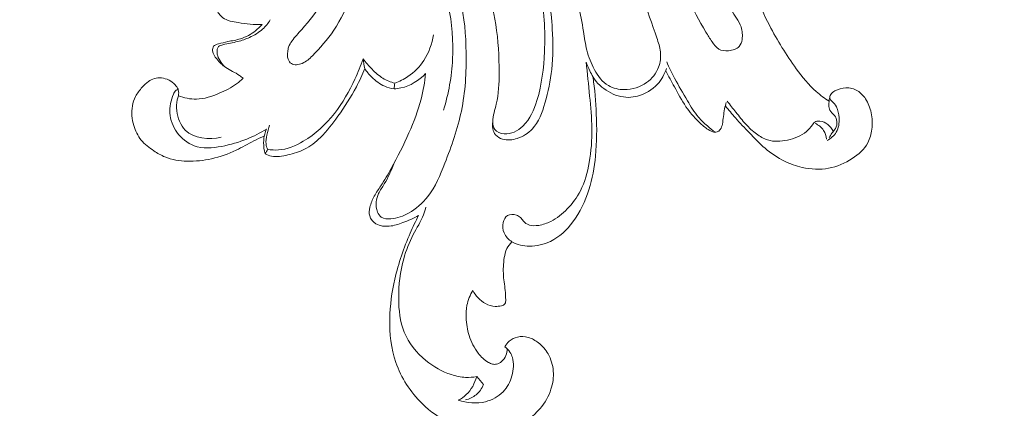
# Model space of a CAD drawing. Units: centimetres. Extents: x 88 to 255, y -129 to 107.
# Drawn here: x 166 to 177, y -29 to -25 of the extents above; entities that cross this region are included whole.
import ezdxf

# ---------------------------------------------------------------- set-up
doc = ezdxf.new("R2010")
doc.units = ezdxf.units.CM
doc.header["$MEASUREMENT"] = 0
doc.layers.add('layer 1', color=7, linetype='Continuous')

msp = doc.modelspace()

# ---------------------------------------------------------------- linework, layer by layer
at = {"layer": 'layer 1', "color": 250, "lineweight": 20}
for points, knots in [([(88.03771, -128.84197), (88.03771, -128.84197), (88.03771, 107.34372), (88.03771, 107.34372), (88.03771, 107.34372), (88.03771, 107.34372), (255.03772, 107.34372), (255.03772, 107.34372), (255.03772, 107.34372), (255.03772, 107.34372), (255.03772, -128.84197), (255.03772, -128.84197), (255.03772, -128.84197), (255.03772, -128.84197), (88.03771, -128.84197), (88.03771, -128.84197)], [0, 0, 0, 0, 0.2, 0.2, 0.2, 0.2, 0.4, 0.4, 0.4, 0.4, 0.6, 0.6, 0.6, 0.6, 1, 1, 1, 1]), ([(170.90344, -23.36751), (170.86124, -23.39531), (170.82254, -23.42891), (170.79004, -23.4674), (170.79004, -23.4674), (170.75364, -23.5107), (170.72504, -23.5601), (170.70384, -23.6129), (170.70384, -23.6129), (170.68044, -23.671), (170.66594, -23.7332), (170.67094, -23.7956), (170.67094, -23.7956), (170.67544, -23.8508), (170.69524, -23.9062), (170.72934, -23.9494), (170.72934, -23.9494), (170.75704, -23.9846), (170.79434, -24.0116), (170.83254, -24.0359), (170.83254, -24.0359), (170.87854, -24.0652), (170.92604, -24.0905), (170.97103, -24.1201), (170.97103, -24.1201), (171.05453, -24.1748), (171.12963, -24.244), (171.19223, -24.322), (171.19223, -24.322), (171.27613, -24.4266), (171.33743, -24.5471), (171.38663, -24.6717), (171.38663, -24.6717), (171.44453, -24.8187), (171.48533, -24.9714), (171.51053, -25.126), (171.51053, -25.126), (171.53843, -25.2978), (171.54703, -25.4719), (171.54693, -25.6476), (171.54693, -25.6476), (171.54693, -25.762), (171.54333, -25.877), (171.51663, -25.9866), (171.51663, -25.9866), (171.50143, -26.0489), (171.47883, -26.10939), (171.47893, -26.17639), (171.47893, -26.17639), (171.47903, -26.20689), (171.48373, -26.23879), (171.50083, -26.26179), (171.50083, -26.26179), (171.52193, -26.29029), (171.56183, -26.30529), (171.60043, -26.30869), (171.60043, -26.30869), (171.67793, -26.31539), (171.75003, -26.27549), (171.80453, -26.22329), (171.80453, -26.22329), (171.88303, -26.14819), (171.92523, -26.0477), (171.95643, -25.9457), (171.95643, -25.9457), (172.00893, -25.7735), (172.03013, -25.5968), (172.03783, -25.4193), (172.03783, -25.4193), (172.04773, -25.1919), (172.03563, -24.9631), (171.98923, -24.739), (171.98923, -24.739), (171.95583, -24.5776), (171.90463, -24.4187), (171.82273, -24.2763), (171.82273, -24.2763), (171.76053, -24.1681), (171.68063, -24.0694), (171.59923, -23.9758), (171.59923, -23.9758), (171.53923, -23.907), (171.47843, -23.8409), (171.40723, -23.7775), (171.40723, -23.7775), (171.35353, -23.7297), (171.29383, -23.6834), (171.22503, -23.6754), (171.22503, -23.6754), (171.20783, -23.6734), (171.19013, -23.6737), (171.17273, -23.6754)], [0, 0, 0, 0, 0.04166667, 0.04166667, 0.04166667, 0.04166667, 0.08333333, 0.08333333, 0.08333333, 0.08333333, 0.125, 0.125, 0.125, 0.125, 0.16666667, 0.16666667, 0.16666667, 0.16666667, 0.20833333, 0.20833333, 0.20833333, 0.20833333, 0.25, 0.25, 0.25, 0.25, 0.29166667, 0.29166667, 0.29166667, 0.29166667, 0.33333333, 0.33333333, 0.33333333, 0.33333333, 0.375, 0.375, 0.375, 0.375, 0.41666667, 0.41666667, 0.41666667, 0.41666667, 0.45833333, 0.45833333, 0.45833333, 0.45833333, 0.5, 0.5, 0.5, 0.5, 0.54166667, 0.54166667, 0.54166667, 0.54166667, 0.58333333, 0.58333333, 0.58333333, 0.58333333, 0.625, 0.625, 0.625, 0.625, 0.66666667, 0.66666667, 0.66666667, 0.66666667, 0.70833333, 0.70833333, 0.70833333, 0.70833333, 0.75, 0.75, 0.75, 0.75, 0.79166667, 0.79166667, 0.79166667, 0.79166667, 0.83333333, 0.83333333, 0.83333333, 0.83333333, 0.875, 0.875, 0.875, 0.875, 0.91666667, 0.91666667, 0.91666667, 0.91666667, 1, 1, 1, 1]), ([(171.14403, -23.38451), (171.22683, -23.40941), (171.30703, -23.4443), (171.38113, -23.4895), (171.38113, -23.4895), (171.48613, -23.5536), (171.57873, -23.6383), (171.65333, -23.735), (171.65333, -23.735), (171.74783, -23.8574), (171.81363, -23.9989), (171.87373, -24.1416), (171.87373, -24.1416), (171.92813, -24.2711), (171.97793, -24.4016), (172.01633, -24.5355), (172.01633, -24.5355), (172.07593, -24.7433), (172.10813, -24.9593), (172.12183, -25.1766), (172.12183, -25.1766), (172.13103, -25.3219), (172.13193, -25.4678), (172.11633, -25.6108), (172.11633, -25.6108), (172.10293, -25.7332), (172.07743, -25.8535), (172.04223, -25.9753), (172.04223, -25.9753), (172.01273, -26.0773), (171.97643, -26.18029), (171.90523, -26.25559), (171.90523, -26.25559), (171.86193, -26.30119), (171.80583, -26.33659), (171.74393, -26.35689), (171.74393, -26.35689), (171.69223, -26.37379), (171.63653, -26.38009), (171.58453, -26.36479), (171.58453, -26.36479), (171.55583, -26.35629), (171.52833, -26.34129), (171.50963, -26.31899), (171.50963, -26.31899), (171.47803, -26.28169), (171.47133, -26.22399), (171.47893, -26.17579)], [0, 0, 0, 0, 0.07692308, 0.07692308, 0.07692308, 0.07692308, 0.15384615, 0.15384615, 0.15384615, 0.15384615, 0.23076923, 0.23076923, 0.23076923, 0.23076923, 0.30769231, 0.30769231, 0.30769231, 0.30769231, 0.38461538, 0.38461538, 0.38461538, 0.38461538, 0.46153846, 0.46153846, 0.46153846, 0.46153846, 0.53846154, 0.53846154, 0.53846154, 0.53846154, 0.61538462, 0.61538462, 0.61538462, 0.61538462, 0.69230769, 0.69230769, 0.69230769, 0.69230769, 0.76923077, 0.76923077, 0.76923077, 0.76923077, 0.84615385, 0.84615385, 0.84615385, 0.84615385, 1, 1, 1, 1]), ([(172.08333, -23.6656), (172.10593, -23.8475), (172.13753, -24.0293), (172.18793, -24.2056), (172.18793, -24.2056), (172.23033, -24.3533), (172.28593, -24.4972), (172.33163, -24.644), (172.33163, -24.644), (172.38813, -24.8256), (172.42923, -25.0117), (172.45883, -25.2002), (172.45883, -25.2002), (172.46963, -25.269), (172.47893, -25.3381), (172.49573, -25.4052), (172.49573, -25.4052), (172.51393, -25.4774), (172.54083, -25.5472), (172.57783, -25.6143), (172.57783, -25.6143), (172.61563, -25.6827), (172.66383, -25.7482), (172.72973, -25.7868), (172.72973, -25.7868), (172.77963, -25.816), (172.83973, -25.8298), (172.89943, -25.8303), (172.89943, -25.8303), (172.98603, -25.8309), (173.07203, -25.8037), (173.14143, -25.7534), (173.14143, -25.7534), (173.19913, -25.7116), (173.24543, -25.6539), (173.27043, -25.5882), (173.27043, -25.5882), (173.29043, -25.5356), (173.29673, -25.4778), (173.29073, -25.4222), (173.29073, -25.4222), (173.28513, -25.3704), (173.26883, -25.3205), (173.25193, -25.271), (173.25193, -25.271), (173.20043, -25.1206), (173.14343, -24.9734), (173.09643, -24.8228), (173.09643, -24.8228), (173.04643, -24.6626), (173.00793, -24.4985), (172.96743, -24.3352), (172.96743, -24.3352), (172.93473, -24.203), (172.90073, -24.0714), (172.86763, -23.9394), (172.86763, -23.9394), (172.83903, -23.8254), (172.81103, -23.7113), (172.78313, -23.5971)], [0, 0, 0, 0, 0.0625, 0.0625, 0.0625, 0.0625, 0.125, 0.125, 0.125, 0.125, 0.1875, 0.1875, 0.1875, 0.1875, 0.25, 0.25, 0.25, 0.25, 0.3125, 0.3125, 0.3125, 0.3125, 0.375, 0.375, 0.375, 0.375, 0.4375, 0.4375, 0.4375, 0.4375, 0.5, 0.5, 0.5, 0.5, 0.5625, 0.5625, 0.5625, 0.5625, 0.625, 0.625, 0.625, 0.625, 0.6875, 0.6875, 0.6875, 0.6875, 0.75, 0.75, 0.75, 0.75, 0.8125, 0.8125, 0.8125, 0.8125, 0.875, 0.875, 0.875, 0.875, 1, 1, 1, 1]), ([(173.78162, -25.2076), (173.80292, -25.2428), (173.82462, -25.2773), (173.84862, -25.3128), (173.84862, -25.3128), (173.86912, -25.3432), (173.89132, -25.3744), (173.92142, -25.3916), (173.92142, -25.3916), (173.95092, -25.4085), (173.98802, -25.412), (174.02572, -25.4091), (174.02572, -25.4091), (174.07072, -25.4057), (174.11642, -25.3932), (174.14282, -25.3624), (174.14282, -25.3624), (174.15972, -25.3427), (174.16882, -25.3156), (174.17332, -25.2884), (174.17332, -25.2884), (174.18112, -25.2422), (174.17592, -25.1958), (174.16152, -25.1531), (174.16152, -25.1531), (174.13882, -25.0858), (174.09332, -25.028), (174.05232, -24.9681), (174.05232, -24.9681), (173.95052, -24.8194), (173.87702, -24.658), (173.80432, -24.496), (173.80432, -24.496), (173.72242, -24.3135), (173.64152, -24.1303), (173.56612, -23.945), (173.56612, -23.945), (173.53262, -23.8626), (173.50032, -23.7799), (173.47662, -23.6938), (173.47662, -23.6938), (173.46942, -23.6679), (173.46312, -23.6416), (173.45002, -23.6179), (173.45002, -23.6179), (173.43922, -23.5984), (173.42403, -23.5806), (173.40473, -23.5692), (173.40473, -23.5692), (173.38343, -23.5566), (173.35733, -23.5519), (173.33193, -23.5556), (173.33193, -23.5556), (173.30543, -23.5594), (173.27973, -23.5725), (173.26403, -23.5926), (173.26403, -23.5926), (173.25013, -23.6104), (173.24403, -23.6338), (173.24143, -23.6568), (173.24143, -23.6568), (173.23673, -23.6982), (173.24313, -23.7384), (173.25023, -23.7785), (173.25023, -23.7785), (173.26833, -23.8802), (173.29113, -23.981), (173.31913, -24.0803), (173.31913, -24.0803), (173.35073, -24.1926), (173.38893, -24.303), (173.42743, -24.4132), (173.42743, -24.4132), (173.47582, -24.5522), (173.52482, -24.6907), (173.58382, -24.826), (173.58382, -24.826), (173.64132, -24.9577), (173.70832, -25.0863), (173.78162, -25.2076)], [0, 0, 0, 0, 0.04761905, 0.04761905, 0.04761905, 0.04761905, 0.0952381, 0.0952381, 0.0952381, 0.0952381, 0.14285714, 0.14285714, 0.14285714, 0.14285714, 0.19047619, 0.19047619, 0.19047619, 0.19047619, 0.23809524, 0.23809524, 0.23809524, 0.23809524, 0.28571429, 0.28571429, 0.28571429, 0.28571429, 0.33333333, 0.33333333, 0.33333333, 0.33333333, 0.38095238, 0.38095238, 0.38095238, 0.38095238, 0.42857143, 0.42857143, 0.42857143, 0.42857143, 0.47619048, 0.47619048, 0.47619048, 0.47619048, 0.52380952, 0.52380952, 0.52380952, 0.52380952, 0.57142857, 0.57142857, 0.57142857, 0.57142857, 0.61904762, 0.61904762, 0.61904762, 0.61904762, 0.66666667, 0.66666667, 0.66666667, 0.66666667, 0.71428571, 0.71428571, 0.71428571, 0.71428571, 0.76190476, 0.76190476, 0.76190476, 0.76190476, 0.80952381, 0.80952381, 0.80952381, 0.80952381, 0.85714286, 0.85714286, 0.85714286, 0.85714286, 0.9047619, 0.9047619, 0.9047619, 0.9047619, 1, 1, 1, 1]), ([(170.09364, -23.835), (170.08574, -23.8242), (170.07534, -23.8141), (170.06384, -23.8122), (170.06384, -23.8122), (170.04964, -23.8099), (170.03374, -23.8199), (170.02204, -23.8316), (170.02204, -23.8316), (169.99364, -23.8602), (169.99054, -23.8992), (169.98624, -23.9371), (169.98624, -23.9371), (169.97844, -24.0057), (169.96634, -24.0709), (169.94954, -24.1353), (169.94954, -24.1353), (169.92014, -24.2484), (169.87604, -24.3593), (169.83104, -24.4693), (169.83104, -24.4693), (169.77394, -24.6089), (169.71524, -24.7472), (169.63924, -24.8767), (169.63924, -24.8767), (169.57534, -24.9854), (169.49934, -25.0879), (169.41384, -25.1813), (169.41384, -25.1813), (169.37764, -25.2208), (169.33974, -25.2587), (169.30884, -25.3029), (169.30884, -25.3029), (169.29374, -25.3245), (169.28024, -25.3477), (169.27224, -25.3726), (169.27224, -25.3726), (169.26754, -25.3871), (169.26474, -25.4023), (169.26264, -25.4176), (169.26264, -25.4176), (169.25874, -25.4455), (169.25724, -25.4742), (169.26674, -25.501), (169.26674, -25.501), (169.27344, -25.52), (169.28574, -25.5381), (169.30194, -25.5488), (169.30194, -25.5488), (169.33364, -25.5697), (169.38054, -25.5621), (169.41864, -25.5461), (169.41864, -25.5461), (169.46354, -25.5272), (169.49644, -25.4966), (169.52854, -25.4648), (169.52854, -25.4648), (169.61344, -25.3806), (169.69304, -25.2883), (169.75984, -25.1881), (169.75984, -25.1881), (169.83774, -25.0712), (169.89814, -24.9438), (169.94974, -24.8137), (169.94974, -24.8137), (169.99464, -24.7007), (170.03284, -24.5856), (170.06304, -24.4673), (170.06304, -24.4673), (170.08854, -24.3672), (170.10834, -24.2648), (170.11344, -24.1633), (170.11344, -24.1633), (170.11664, -24.1012), (170.11424, -24.0395), (170.11694, -23.9747), (170.11694, -23.9747), (170.11894, -23.9261), (170.12374, -23.8759), (170.09364, -23.835)], [0, 0, 0, 0, 0.04761905, 0.04761905, 0.04761905, 0.04761905, 0.0952381, 0.0952381, 0.0952381, 0.0952381, 0.14285714, 0.14285714, 0.14285714, 0.14285714, 0.19047619, 0.19047619, 0.19047619, 0.19047619, 0.23809524, 0.23809524, 0.23809524, 0.23809524, 0.28571429, 0.28571429, 0.28571429, 0.28571429, 0.33333333, 0.33333333, 0.33333333, 0.33333333, 0.38095238, 0.38095238, 0.38095238, 0.38095238, 0.42857143, 0.42857143, 0.42857143, 0.42857143, 0.47619048, 0.47619048, 0.47619048, 0.47619048, 0.52380952, 0.52380952, 0.52380952, 0.52380952, 0.57142857, 0.57142857, 0.57142857, 0.57142857, 0.61904762, 0.61904762, 0.61904762, 0.61904762, 0.66666667, 0.66666667, 0.66666667, 0.66666667, 0.71428571, 0.71428571, 0.71428571, 0.71428571, 0.76190476, 0.76190476, 0.76190476, 0.76190476, 0.80952381, 0.80952381, 0.80952381, 0.80952381, 0.85714286, 0.85714286, 0.85714286, 0.85714286, 0.9047619, 0.9047619, 0.9047619, 0.9047619, 1, 1, 1, 1]), ([(170.94743, -26.051), (171.00103, -25.8728), (171.03503, -25.6884), (171.04473, -25.5017), (171.04473, -25.5017), (171.06483, -25.1142), (170.98013, -24.7167), (170.81184, -24.3676), (170.81184, -24.3676), (170.77844, -24.2983), (170.74164, -24.2308), (170.70184, -24.1651)], [0, 0, 0, 0, 0.25, 0.25, 0.25, 0.25, 0.5, 0.5, 0.5, 0.5, 1, 1, 1, 1]), ([(170.40884, -26.63219), (170.37904, -26.70639), (170.34814, -26.78059), (170.30654, -26.84919), (170.30654, -26.84919), (170.28534, -26.88399), (170.26154, -26.91729), (170.24484, -26.95419), (170.24484, -26.95419), (170.23234, -26.98209), (170.22384, -27.01189), (170.22014, -27.04239), (170.22014, -27.04239), (170.21574, -27.07959), (170.21834, -27.11779), (170.23304, -27.15309), (170.23304, -27.15309), (170.24184, -27.17469), (170.25524, -27.19519), (170.27334, -27.20799), (170.27334, -27.20799), (170.30104, -27.22769), (170.33984, -27.22929), (170.37664, -27.22629), (170.37664, -27.22629), (170.44754, -27.22049), (170.51074, -27.19729), (170.56924, -27.16439), (170.56924, -27.16439), (170.64864, -27.11969), (170.71964, -27.05689), (170.77604, -26.98509), (170.77604, -26.98509), (170.85954, -26.87869), (170.91114, -26.75229), (170.96023, -26.62559), (170.96023, -26.62559), (171.03243, -26.43979), (171.09953, -26.25349), (171.13933, -26.0611), (171.13933, -26.0611), (171.18203, -25.8555), (171.19363, -25.643), (171.19053, -25.4308), (171.19053, -25.4308), (171.18783, -25.2402), (171.17333, -25.0498), (171.12663, -24.8663), (171.12663, -24.8663), (171.09903, -24.7579), (171.06023, -24.6519), (171.01403, -24.5499)], [0, 0, 0, 0, 0.07142857, 0.07142857, 0.07142857, 0.07142857, 0.14285714, 0.14285714, 0.14285714, 0.14285714, 0.21428571, 0.21428571, 0.21428571, 0.21428571, 0.28571429, 0.28571429, 0.28571429, 0.28571429, 0.35714286, 0.35714286, 0.35714286, 0.35714286, 0.42857143, 0.42857143, 0.42857143, 0.42857143, 0.5, 0.5, 0.5, 0.5, 0.57142857, 0.57142857, 0.57142857, 0.57142857, 0.64285714, 0.64285714, 0.64285714, 0.64285714, 0.71428571, 0.71428571, 0.71428571, 0.71428571, 0.78571429, 0.78571429, 0.78571429, 0.78571429, 0.85714286, 0.85714286, 0.85714286, 0.85714286, 1, 1, 1, 1]), ([(168.46884, -24.8835), (168.47184, -24.9101), (168.47884, -24.9362), (168.48994, -24.9611), (168.48994, -24.9611), (168.50584, -24.9968), (168.53044, -25.0299), (168.56134, -25.0525), (168.56134, -25.0525), (168.60784, -25.0866), (168.66894, -25.0969), (168.72844, -25.1062), (168.72844, -25.1062), (168.81544, -25.1197), (168.89924, -25.1307), (168.98474, -25.1257)], [0, 0, 0, 0, 0.2, 0.2, 0.2, 0.2, 0.4, 0.4, 0.4, 0.4, 0.6, 0.6, 0.6, 0.6, 1, 1, 1, 1]), ([(175.11282, -25.9557), (175.06462, -25.9242), (175.01822, -25.8896), (174.97512, -25.8515), (174.97512, -25.8515), (174.89332, -25.779), (174.82372, -25.6936), (174.75892, -25.6053), (174.75892, -25.6053), (174.64932, -25.4558), (174.55332, -25.2979), (174.46872, -25.1341), (174.46872, -25.1341), (174.41292, -25.0261), (174.36212, -24.9156), (174.31702, -24.8029)], [0, 0, 0, 0, 0.2, 0.2, 0.2, 0.2, 0.4, 0.4, 0.4, 0.4, 0.6, 0.6, 0.6, 0.6, 1, 1, 1, 1]), ([(168.60034, -25.5962), (168.57824, -25.5789), (168.55884, -25.5584), (168.54204, -25.5356), (168.54204, -25.5356), (168.52644, -25.5143), (168.51324, -25.4911), (168.50604, -25.4661), (168.50604, -25.4661), (168.50244, -25.4533), (168.50034, -25.4402), (168.49924, -25.4269), (168.49924, -25.4269), (168.49834, -25.4158), (168.49804, -25.4047), (168.50074, -25.3938), (168.50074, -25.3938), (168.50324, -25.3833), (168.50854, -25.373), (168.51604, -25.3655), (168.51604, -25.3655), (168.52784, -25.3537), (168.54514, -25.3487), (168.56214, -25.3444), (168.56214, -25.3444), (168.61754, -25.3305), (168.67064, -25.3238), (168.72324, -25.3105), (168.72324, -25.3105), (168.76604, -25.2997), (168.80834, -25.2845), (168.84914, -25.2658), (168.84914, -25.2658), (168.90064, -25.2422), (168.94954, -25.2132), (168.99124, -25.1757), (168.99124, -25.1757), (169.02344, -25.1467), (169.05134, -25.1127), (169.07454, -25.0763)], [0, 0, 0, 0, 0.09090909, 0.09090909, 0.09090909, 0.09090909, 0.18181818, 0.18181818, 0.18181818, 0.18181818, 0.27272727, 0.27272727, 0.27272727, 0.27272727, 0.36363636, 0.36363636, 0.36363636, 0.36363636, 0.45454545, 0.45454545, 0.45454545, 0.45454545, 0.54545455, 0.54545455, 0.54545455, 0.54545455, 0.63636364, 0.63636364, 0.63636364, 0.63636364, 0.72727273, 0.72727273, 0.72727273, 0.72727273, 0.81818182, 0.81818182, 0.81818182, 0.81818182, 1, 1, 1, 1]), ([(168.98474, -25.1257), (168.96394, -25.1506), (168.94064, -25.1735), (168.91524, -25.1939), (168.91524, -25.1939), (168.86724, -25.2326), (168.81154, -25.2623), (168.75224, -25.2806), (168.75224, -25.2806), (168.70714, -25.2945), (168.66014, -25.3018), (168.61504, -25.3112), (168.61504, -25.3112), (168.58154, -25.3181), (168.54924, -25.3263), (168.51374, -25.3361), (168.51374, -25.3361), (168.49404, -25.3415), (168.47344, -25.3474), (168.46204, -25.3616), (168.46204, -25.3616), (168.45174, -25.3744), (168.44884, -25.3937), (168.45054, -25.4114), (168.45054, -25.4114), (168.45364, -25.4453), (168.47364, -25.4729), (168.49504, -25.4988), (168.49504, -25.4988), (168.52424, -25.5341), (168.55594, -25.566), (168.59274, -25.5912), (168.59274, -25.5912), (168.63934, -25.623), (168.69404, -25.644), (168.74074, -25.6764), (168.74074, -25.6764), (168.75444, -25.6859), (168.76734, -25.6964), (168.78024, -25.707)], [0, 0, 0, 0, 0.09090909, 0.09090909, 0.09090909, 0.09090909, 0.18181818, 0.18181818, 0.18181818, 0.18181818, 0.27272727, 0.27272727, 0.27272727, 0.27272727, 0.36363636, 0.36363636, 0.36363636, 0.36363636, 0.45454545, 0.45454545, 0.45454545, 0.45454545, 0.54545455, 0.54545455, 0.54545455, 0.54545455, 0.63636364, 0.63636364, 0.63636364, 0.63636364, 0.72727273, 0.72727273, 0.72727273, 0.72727273, 0.81818182, 0.81818182, 0.81818182, 0.81818182, 1, 1, 1, 1]), ([(170.41974, -25.7593), (170.46984, -25.7422), (170.51814, -25.7189), (170.56224, -25.6894), (170.56224, -25.6894), (170.63054, -25.6438), (170.68894, -25.5834), (170.73374, -25.5145), (170.73374, -25.5145), (170.78774, -25.4315), (170.82214, -25.336), (170.83644, -25.2392)], [0, 0, 0, 0, 0.25, 0.25, 0.25, 0.25, 0.5, 0.5, 0.5, 0.5, 1, 1, 1, 1]), ([(169.04534, -26.47509), (169.08374, -26.48169), (169.12314, -26.48459), (169.16194, -26.48209), (169.16194, -26.48209), (169.25674, -26.47589), (169.34784, -26.43679), (169.43104, -26.38759), (169.43104, -26.38759), (169.56244, -26.30979), (169.67434, -26.20689), (169.76664, -26.08929), (169.76664, -26.08929), (169.85624, -25.9754), (169.92744, -25.8478), (169.98844, -25.7165), (169.98844, -25.7165), (170.02164, -25.645), (170.05184, -25.5723), (170.07784, -25.498)], [0, 0, 0, 0, 0.16666667, 0.16666667, 0.16666667, 0.16666667, 0.33333333, 0.33333333, 0.33333333, 0.33333333, 0.5, 0.5, 0.5, 0.5, 0.66666667, 0.66666667, 0.66666667, 0.66666667, 1, 1, 1, 1]), ([(170.07784, -25.498), (170.10694, -25.5373), (170.13964, -25.5738), (170.17404, -25.609), (170.17404, -25.609), (170.21004, -25.6457), (170.24784, -25.6811), (170.29164, -25.7076), (170.29164, -25.7076), (170.33094, -25.7315), (170.37504, -25.7483), (170.41974, -25.7593)], [0, 0, 0, 0, 0.25, 0.25, 0.25, 0.25, 0.5, 0.5, 0.5, 0.5, 1, 1, 1, 1]), ([(172.48683, -25.5317), (172.50203, -25.654), (172.51383, -25.7766), (172.52573, -25.8994), (172.52573, -25.8994), (172.53713, -26.0165), (172.54863, -26.13369), (172.55013, -26.25109), (172.55013, -26.25109), (172.55163, -26.37339), (172.54233, -26.49579), (172.52093, -26.61719), (172.52093, -26.61719), (172.50213, -26.72339), (172.47413, -26.82879), (172.42513, -26.92399), (172.42513, -26.92399), (172.38863, -26.99489), (172.34053, -27.06009), (172.28433, -27.11819), (172.28433, -27.11819), (172.23193, -27.17229), (172.17243, -27.22019), (172.10543, -27.25369), (172.10543, -27.25369), (172.06443, -27.27409), (172.02073, -27.28919), (171.97473, -27.29649), (171.97473, -27.29649), (171.94113, -27.30189), (171.90633, -27.30309), (171.87413, -27.29309), (171.87413, -27.29309), (171.84773, -27.28479), (171.82303, -27.26889), (171.80563, -27.24739), (171.80563, -27.24739), (171.79583, -27.23539), (171.78833, -27.22159), (171.77763, -27.21079), (171.77763, -27.21079), (171.76633, -27.19929), (171.75143, -27.19129), (171.73503, -27.18589), (171.73503, -27.18589), (171.70263, -27.17519), (171.66423, -27.17469), (171.63723, -27.19139), (171.63723, -27.19139), (171.61283, -27.20649), (171.59773, -27.23569), (171.59043, -27.26539), (171.59043, -27.26539), (171.58093, -27.30419), (171.58483, -27.34389), (171.60013, -27.37879), (171.60013, -27.37879), (171.61743, -27.41799), (171.64923, -27.45109), (171.68603, -27.47429), (171.68603, -27.47429), (171.74173, -27.50939), (171.80903, -27.52199), (171.87553, -27.52189), (171.87553, -27.52189), (171.95453, -27.52179), (172.03233, -27.50379), (172.10193, -27.46999), (172.10193, -27.46999), (172.19843, -27.42319), (172.27903, -27.34579), (172.34373, -27.25919), (172.34373, -27.25919), (172.42223, -27.15389), (172.47723, -27.03499), (172.51633, -26.91149), (172.51633, -26.91149), (172.55373, -26.79329), (172.57653, -26.67089), (172.58903, -26.54779), (172.58903, -26.54779), (172.60433, -26.39699), (172.60403, -26.24509), (172.59743, -26.09369), (172.59743, -26.09369), (172.59153, -25.9602), (172.58063, -25.827), (172.56243, -25.6948)], [0, 0, 0, 0, 0.04347826, 0.04347826, 0.04347826, 0.04347826, 0.08695652, 0.08695652, 0.08695652, 0.08695652, 0.13043478, 0.13043478, 0.13043478, 0.13043478, 0.17391304, 0.17391304, 0.17391304, 0.17391304, 0.2173913, 0.2173913, 0.2173913, 0.2173913, 0.26086957, 0.26086957, 0.26086957, 0.26086957, 0.30434783, 0.30434783, 0.30434783, 0.30434783, 0.34782609, 0.34782609, 0.34782609, 0.34782609, 0.39130435, 0.39130435, 0.39130435, 0.39130435, 0.43478261, 0.43478261, 0.43478261, 0.43478261, 0.47826087, 0.47826087, 0.47826087, 0.47826087, 0.52173913, 0.52173913, 0.52173913, 0.52173913, 0.56521739, 0.56521739, 0.56521739, 0.56521739, 0.60869565, 0.60869565, 0.60869565, 0.60869565, 0.65217391, 0.65217391, 0.65217391, 0.65217391, 0.69565217, 0.69565217, 0.69565217, 0.69565217, 0.73913043, 0.73913043, 0.73913043, 0.73913043, 0.7826087, 0.7826087, 0.7826087, 0.7826087, 0.82608696, 0.82608696, 0.82608696, 0.82608696, 0.86956522, 0.86956522, 0.86956522, 0.86956522, 0.91304348, 0.91304348, 0.91304348, 0.91304348, 1, 1, 1, 1]), ([(172.48683, -25.5317), (172.49923, -25.5635), (172.51323, -25.5947), (172.52753, -25.6258), (172.52753, -25.6258), (172.53823, -25.6493), (172.54923, -25.6727), (172.56243, -25.6948), (172.56243, -25.6948), (172.60133, -25.7595), (172.66013, -25.8123), (172.72763, -25.8511), (172.72763, -25.8511), (172.79503, -25.8898), (172.87103, -25.9146), (172.94683, -25.9134), (172.94683, -25.9134), (172.97923, -25.9129), (173.01173, -25.9076), (173.04343, -25.8989), (173.04343, -25.8989), (173.12513, -25.8766), (173.20193, -25.832), (173.25913, -25.77), (173.25913, -25.77), (173.30393, -25.7214), (173.33663, -25.6621), (173.35743, -25.6002)], [0, 0, 0, 0, 0.125, 0.125, 0.125, 0.125, 0.25, 0.25, 0.25, 0.25, 0.375, 0.375, 0.375, 0.375, 0.5, 0.5, 0.5, 0.5, 0.625, 0.625, 0.625, 0.625, 0.75, 0.75, 0.75, 0.75, 1, 1, 1, 1]), ([(173.35853, -25.5303), (173.38553, -25.5897), (173.41393, -25.6486), (173.44432, -25.7064), (173.44432, -25.7064), (173.48762, -25.7888), (173.53512, -25.8687), (173.58262, -25.9493), (173.58262, -25.9493), (173.61882, -26.0106), (173.65492, -26.0723), (173.70062, -26.12649), (173.70062, -26.12649), (173.72992, -26.16129), (173.76312, -26.19299), (173.79782, -26.22279), (173.79782, -26.22279), (173.82562, -26.24669), (173.85432, -26.26929), (173.88432, -26.29029)], [0, 0, 0, 0, 0.16666667, 0.16666667, 0.16666667, 0.16666667, 0.33333333, 0.33333333, 0.33333333, 0.33333333, 0.5, 0.5, 0.5, 0.5, 0.66666667, 0.66666667, 0.66666667, 0.66666667, 1, 1, 1, 1]), ([(169.01824, -26.52319), (169.04014, -26.53459), (169.06364, -26.54409), (169.08774, -26.54919), (169.08774, -26.54919), (169.14454, -26.56139), (169.20444, -26.54939), (169.26264, -26.53559), (169.26264, -26.53559), (169.32604, -26.52049), (169.38734, -26.50329), (169.44364, -26.47509), (169.44364, -26.47509), (169.50694, -26.44329), (169.56384, -26.39759), (169.61504, -26.34739), (169.61504, -26.34739), (169.68644, -26.27739), (169.74644, -26.19849), (169.80424, -26.11789), (169.80424, -26.11789), (169.87724, -26.016), (169.94684, -25.9114), (170.00464, -25.8006), (170.00464, -25.8006), (170.03824, -25.7362), (170.06784, -25.6698), (170.09444, -25.6023)], [0, 0, 0, 0, 0.125, 0.125, 0.125, 0.125, 0.25, 0.25, 0.25, 0.25, 0.375, 0.375, 0.375, 0.375, 0.5, 0.5, 0.5, 0.5, 0.625, 0.625, 0.625, 0.625, 0.75, 0.75, 0.75, 0.75, 1, 1, 1, 1]), ([(170.09444, -25.6023), (170.11634, -25.6354), (170.14194, -25.666), (170.17054, -25.6941), (170.17054, -25.6941), (170.21154, -25.7345), (170.25844, -25.7698), (170.31114, -25.7928), (170.31114, -25.7928), (170.34314, -25.8066), (170.37714, -25.816), (170.41144, -25.8215)], [0, 0, 0, 0, 0.25, 0.25, 0.25, 0.25, 0.5, 0.5, 0.5, 0.5, 1, 1, 1, 1]), ([(173.34753, -25.6272), (173.37823, -25.6849), (173.41023, -25.7417), (173.44142, -25.7991), (173.44142, -25.7991), (173.48122, -25.8721), (173.51962, -25.946), (173.56642, -26.0147), (173.56642, -26.0147), (173.60572, -26.0722), (173.65082, -26.12609), (173.70082, -26.17479), (173.70082, -26.17479), (173.72972, -26.20289), (173.76032, -26.22929), (173.79332, -26.25259), (173.79332, -26.25259), (173.81292, -26.26639), (173.83342, -26.27909), (173.85712, -26.28589), (173.85712, -26.28589), (173.87192, -26.29019), (173.88792, -26.29209), (173.90212, -26.28769), (173.90212, -26.28769), (173.91622, -26.28339), (173.92852, -26.27299), (173.93732, -26.26089), (173.93732, -26.26089), (173.95002, -26.24349), (173.95552, -26.22269), (173.95972, -26.20179), (173.95972, -26.20179), (173.97072, -26.14719), (173.97332, -26.09229), (173.98432, -26.0386), (173.98432, -26.0386), (173.98922, -26.0147), (173.99572, -25.991), (174.00262, -25.9675)], [0, 0, 0, 0, 0.09090909, 0.09090909, 0.09090909, 0.09090909, 0.18181818, 0.18181818, 0.18181818, 0.18181818, 0.27272727, 0.27272727, 0.27272727, 0.27272727, 0.36363636, 0.36363636, 0.36363636, 0.36363636, 0.45454545, 0.45454545, 0.45454545, 0.45454545, 0.54545455, 0.54545455, 0.54545455, 0.54545455, 0.63636364, 0.63636364, 0.63636364, 0.63636364, 0.72727273, 0.72727273, 0.72727273, 0.72727273, 0.81818182, 0.81818182, 0.81818182, 0.81818182, 1, 1, 1, 1]), ([(168.08075, -25.8964), (168.08315, -25.8857), (168.08425, -25.8746), (168.08395, -25.8635), (168.08395, -25.8635), (168.08375, -25.8509), (168.08175, -25.8381), (168.07745, -25.8264), (168.07745, -25.8264), (168.07075, -25.8086), (168.05855, -25.7932), (168.04525, -25.7789), (168.04525, -25.7789), (168.02605, -25.7582), (168.00455, -25.74), (167.97985, -25.7272), (167.97985, -25.7272), (167.95455, -25.7141), (167.92595, -25.7067), (167.89705, -25.7042), (167.89705, -25.7042), (167.87195, -25.7021), (167.84675, -25.7035), (167.82275, -25.71), (167.82275, -25.71), (167.79915, -25.7163), (167.77685, -25.7274), (167.75695, -25.7414), (167.75695, -25.7414), (167.73185, -25.759), (167.71065, -25.7812), (167.69035, -25.8042), (167.69035, -25.8042), (167.66265, -25.8355), (167.63655, -25.8682), (167.61755, -25.9049), (167.61755, -25.9049), (167.58525, -25.9675), (167.57375, -26.0417), (167.57885, -26.11239), (167.57885, -26.11239), (167.58145, -26.14819), (167.58825, -26.18309), (167.59855, -26.21739), (167.59855, -26.21739), (167.61555, -26.27389), (167.64205, -26.32859), (167.67905, -26.37439), (167.67905, -26.37439), (167.71665, -26.42069), (167.76505, -26.45769), (167.81535, -26.49109), (167.81535, -26.49109), (167.85395, -26.51679), (167.89375, -26.54029), (167.93615, -26.55779), (167.93615, -26.55779), (168.01055, -26.58849), (168.09295, -26.60079), (168.17465, -26.60309), (168.17465, -26.60309), (168.26415, -26.60569), (168.35285, -26.59629), (168.43955, -26.57679), (168.43955, -26.57679), (168.53134, -26.55629), (168.62074, -26.52449), (168.70564, -26.48399), (168.70564, -26.48399), (168.77044, -26.45309), (168.83264, -26.41709), (168.89674, -26.38479), (168.89674, -26.38479), (168.93064, -26.36779), (168.96504, -26.35179), (168.99944, -26.33579)], [0, 0, 0, 0, 0.05, 0.05, 0.05, 0.05, 0.1, 0.1, 0.1, 0.1, 0.15, 0.15, 0.15, 0.15, 0.2, 0.2, 0.2, 0.2, 0.25, 0.25, 0.25, 0.25, 0.3, 0.3, 0.3, 0.3, 0.35, 0.35, 0.35, 0.35, 0.4, 0.4, 0.4, 0.4, 0.45, 0.45, 0.45, 0.45, 0.5, 0.5, 0.5, 0.5, 0.55, 0.55, 0.55, 0.55, 0.6, 0.6, 0.6, 0.6, 0.65, 0.65, 0.65, 0.65, 0.7, 0.7, 0.7, 0.7, 0.75, 0.75, 0.75, 0.75, 0.8, 0.8, 0.8, 0.8, 0.85, 0.85, 0.85, 0.85, 0.9, 0.9, 0.9, 0.9, 1, 1, 1, 1]), ([(168.78024, -25.707), (168.75844, -25.7286), (168.73524, -25.7491), (168.71074, -25.7675), (168.71074, -25.7675), (168.65394, -25.81), (168.58974, -25.8414), (168.52324, -25.8693), (168.52324, -25.8693), (168.44345, -25.9026), (168.36035, -25.9309), (168.27515, -25.9326), (168.27515, -25.9326), (168.20935, -25.9339), (168.14245, -25.9195), (168.08075, -25.8964)], [0, 0, 0, 0, 0.2, 0.2, 0.2, 0.2, 0.4, 0.4, 0.4, 0.4, 0.6, 0.6, 0.6, 0.6, 1, 1, 1, 1]), ([(170.75264, -25.6558), (170.74314, -25.7492), (170.72744, -25.8423), (170.70394, -25.9332), (170.70394, -25.9332), (170.67164, -26.0578), (170.62464, -26.17819), (170.57284, -26.29639), (170.57284, -26.29639), (170.51504, -26.42809), (170.45144, -26.55689), (170.38124, -26.68209), (170.38124, -26.68209), (170.34564, -26.74559), (170.30834, -26.80819), (170.26844, -26.86929), (170.26844, -26.86929), (170.24404, -26.90659), (170.21884, -26.94329), (170.19774, -26.98209), (170.19774, -26.98209), (170.17734, -27.01959), (170.16084, -27.05909), (170.15094, -27.10169), (170.15094, -27.10169), (170.14374, -27.13269), (170.13994, -27.16539), (170.14864, -27.19529), (170.14864, -27.19529), (170.15864, -27.22929), (170.18464, -27.25949), (170.21594, -27.27869), (170.21594, -27.27869), (170.25834, -27.30469), (170.31034, -27.31029), (170.35964, -27.30579), (170.35964, -27.30579), (170.41124, -27.30109), (170.45984, -27.28529), (170.50784, -27.26739), (170.50784, -27.26739), (170.56634, -27.24569), (170.62384, -27.22079), (170.67764, -27.18959)], [0, 0, 0, 0, 0.08333333, 0.08333333, 0.08333333, 0.08333333, 0.16666667, 0.16666667, 0.16666667, 0.16666667, 0.25, 0.25, 0.25, 0.25, 0.33333333, 0.33333333, 0.33333333, 0.33333333, 0.41666667, 0.41666667, 0.41666667, 0.41666667, 0.5, 0.5, 0.5, 0.5, 0.58333333, 0.58333333, 0.58333333, 0.58333333, 0.66666667, 0.66666667, 0.66666667, 0.66666667, 0.75, 0.75, 0.75, 0.75, 0.83333333, 0.83333333, 0.83333333, 0.83333333, 1, 1, 1, 1]), ([(170.41144, -25.8215), (170.43624, -25.8202), (170.46094, -25.8171), (170.48534, -25.8119), (170.48534, -25.8119), (170.58684, -25.7903), (170.68224, -25.7308), (170.75264, -25.6558)], [0, 0, 0, 0, 0.33333333, 0.33333333, 0.33333333, 0.33333333, 1, 1, 1, 1]), ([(169.03244, -26.25639), (168.96524, -26.29799), (168.89404, -26.33419), (168.82094, -26.36389), (168.82094, -26.36389), (168.73384, -26.39919), (168.64414, -26.42539), (168.54934, -26.44279), (168.54934, -26.44279), (168.44894, -26.46109), (168.34295, -26.46969), (168.24995, -26.43589), (168.24995, -26.43589), (168.17665, -26.40919), (168.11135, -26.35619), (168.06505, -26.29069), (168.06505, -26.29069), (168.02135, -26.22899), (167.99445, -26.15629), (167.98995, -26.0838), (167.98995, -26.0838), (167.98555, -26.0155), (168.00105, -25.9473), (168.02805, -25.8802), (168.02805, -25.8802), (168.03475, -25.8636), (168.04215, -25.847), (168.05575, -25.8368), (168.05575, -25.8368), (168.06215, -25.8321), (168.06975, -25.8287), (168.07745, -25.8264)], [0, 0, 0, 0, 0.11111111, 0.11111111, 0.11111111, 0.11111111, 0.22222222, 0.22222222, 0.22222222, 0.22222222, 0.33333333, 0.33333333, 0.33333333, 0.33333333, 0.44444444, 0.44444444, 0.44444444, 0.44444444, 0.55555556, 0.55555556, 0.55555556, 0.55555556, 0.66666667, 0.66666667, 0.66666667, 0.66666667, 0.77777778, 0.77777778, 0.77777778, 0.77777778, 1, 1, 1, 1]), ([(173.99222, -26.005), (174.02802, -26.0495), (174.06472, -26.09339), (174.10262, -26.13619), (174.10262, -26.13619), (174.15042, -26.19019), (174.20012, -26.24249), (174.24982, -26.29489), (174.24982, -26.29489), (174.30492, -26.35289), (174.36002, -26.41099), (174.42112, -26.46279), (174.42112, -26.46279), (174.48532, -26.51749), (174.55622, -26.56529), (174.63202, -26.60259), (174.63202, -26.60259), (174.69242, -26.63229), (174.75592, -26.65539), (174.82192, -26.67059), (174.82192, -26.67059), (174.91572, -26.69209), (175.01462, -26.69759), (175.10852, -26.68029), (175.10852, -26.68029), (175.19932, -26.66349), (175.28542, -26.62539), (175.36412, -26.57349), (175.36412, -26.57349), (175.43192, -26.52879), (175.49432, -26.47389), (175.53142, -26.40459), (175.53142, -26.40459), (175.55532, -26.36009), (175.56882, -26.30969), (175.57512, -26.25899), (175.57512, -26.25899), (175.58262, -26.19909), (175.58002, -26.13879), (175.56772, -26.0799), (175.56772, -26.0799), (175.55662, -26.0264), (175.53742, -25.974), (175.50692, -25.9284), (175.50692, -25.9284), (175.48432, -25.8947), (175.45552, -25.8647), (175.42052, -25.8435), (175.42052, -25.8435), (175.38322, -25.8209), (175.33892, -25.8083), (175.29542, -25.8095), (175.29542, -25.8095), (175.25392, -25.8107), (175.21332, -25.8246), (175.17672, -25.8445), (175.17672, -25.8445), (175.15912, -25.854), (175.14252, -25.865), (175.13102, -25.8823), (175.13102, -25.8823), (175.12302, -25.8945), (175.11752, -25.9099), (175.12072, -25.9226), (175.12072, -25.9226), (175.12372, -25.9344), (175.13412, -25.944), (175.14382, -25.9537), (175.14382, -25.9537), (175.16342, -25.9733), (175.17982, -25.9933), (175.19192, -26.0158), (175.19192, -26.0158), (175.21092, -26.0513), (175.21902, -26.09319), (175.22132, -26.13569), (175.22132, -26.13569), (175.22432, -26.18989), (175.21772, -26.24509), (175.19092, -26.28999), (175.19092, -26.28999), (175.16832, -26.32809), (175.13122, -26.35869), (175.09182, -26.37979)], [0, 0, 0, 0, 0.04545455, 0.04545455, 0.04545455, 0.04545455, 0.09090909, 0.09090909, 0.09090909, 0.09090909, 0.13636364, 0.13636364, 0.13636364, 0.13636364, 0.18181818, 0.18181818, 0.18181818, 0.18181818, 0.22727273, 0.22727273, 0.22727273, 0.22727273, 0.27272727, 0.27272727, 0.27272727, 0.27272727, 0.31818182, 0.31818182, 0.31818182, 0.31818182, 0.36363636, 0.36363636, 0.36363636, 0.36363636, 0.40909091, 0.40909091, 0.40909091, 0.40909091, 0.45454545, 0.45454545, 0.45454545, 0.45454545, 0.5, 0.5, 0.5, 0.5, 0.54545455, 0.54545455, 0.54545455, 0.54545455, 0.59090909, 0.59090909, 0.59090909, 0.59090909, 0.63636364, 0.63636364, 0.63636364, 0.63636364, 0.68181818, 0.68181818, 0.68181818, 0.68181818, 0.72727273, 0.72727273, 0.72727273, 0.72727273, 0.77272727, 0.77272727, 0.77272727, 0.77272727, 0.81818182, 0.81818182, 0.81818182, 0.81818182, 0.86363636, 0.86363636, 0.86363636, 0.86363636, 0.90909091, 0.90909091, 0.90909091, 0.90909091, 1, 1, 1, 1]), ([(168.08075, -25.8964), (168.07565, -25.9109), (168.07145, -25.9258), (168.06825, -25.9408), (168.06825, -25.9408), (168.05225, -26.0169), (168.06365, -26.09909), (168.09455, -26.17239), (168.09455, -26.17239), (168.10935, -26.20769), (168.12875, -26.24089), (168.15465, -26.26759), (168.15465, -26.26759), (168.24525, -26.36109), (168.41505, -26.37499), (168.54404, -26.34549)], [0, 0, 0, 0, 0.2, 0.2, 0.2, 0.2, 0.4, 0.4, 0.4, 0.4, 0.6, 0.6, 0.6, 0.6, 1, 1, 1, 1]), ([(174.01272, -25.9554), (174.04352, -25.9953), (174.07512, -26.0345), (174.10642, -26.0741), (174.10642, -26.0741), (174.14132, -26.11839), (174.17582, -26.16319), (174.21402, -26.20469), (174.21402, -26.20469), (174.24902, -26.24289), (174.28712, -26.27819), (174.32942, -26.30939), (174.32942, -26.30939), (174.36632, -26.33659), (174.40652, -26.36059), (174.44952, -26.37399), (174.44952, -26.37399), (174.51672, -26.39509), (174.59102, -26.39059), (174.66302, -26.37519), (174.66302, -26.37519), (174.73882, -26.35889), (174.81202, -26.33049), (174.86752, -26.28279), (174.86752, -26.28279), (174.89202, -26.26179), (174.91312, -26.23699), (174.93402, -26.20989), (174.93402, -26.20989), (174.94442, -26.19629), (174.95492, -26.18209), (174.96922, -26.17509), (174.96922, -26.17509), (174.98232, -26.16859), (174.99872, -26.16809), (175.01442, -26.17009), (175.01442, -26.17009), (175.07702, -26.17809), (175.12962, -26.22639), (175.15812, -26.27899)], [0, 0, 0, 0, 0.09090909, 0.09090909, 0.09090909, 0.09090909, 0.18181818, 0.18181818, 0.18181818, 0.18181818, 0.27272727, 0.27272727, 0.27272727, 0.27272727, 0.36363636, 0.36363636, 0.36363636, 0.36363636, 0.45454545, 0.45454545, 0.45454545, 0.45454545, 0.54545455, 0.54545455, 0.54545455, 0.54545455, 0.63636364, 0.63636364, 0.63636364, 0.63636364, 0.72727273, 0.72727273, 0.72727273, 0.72727273, 0.81818182, 0.81818182, 0.81818182, 0.81818182, 1, 1, 1, 1]), ([(175.11982, -25.9148), (175.11262, -25.9425), (175.11092, -25.9708), (175.11172, -26.0003), (175.11172, -26.0003), (175.11212, -26.0181), (175.11342, -26.0363), (175.12062, -26.0513), (175.12062, -26.0513), (175.13142, -26.074), (175.15552, -26.08949), (175.17222, -26.11019), (175.17222, -26.11019), (175.18672, -26.12819), (175.19552, -26.15019), (175.19802, -26.17299), (175.19802, -26.17299), (175.20082, -26.19949), (175.19502, -26.22709), (175.18212, -26.24999), (175.18212, -26.24999), (175.17162, -26.26869), (175.15652, -26.28429), (175.14392, -26.30159), (175.14392, -26.30159), (175.13292, -26.31659), (175.12372, -26.33289), (175.11462, -26.34919)], [0, 0, 0, 0, 0.125, 0.125, 0.125, 0.125, 0.25, 0.25, 0.25, 0.25, 0.375, 0.375, 0.375, 0.375, 0.5, 0.5, 0.5, 0.5, 0.625, 0.625, 0.625, 0.625, 0.75, 0.75, 0.75, 0.75, 1, 1, 1, 1]), ([(169.03244, -26.25639), (169.02534, -26.27389), (169.01944, -26.29179), (169.01474, -26.31009), (169.01474, -26.31009), (169.00704, -26.34039), (169.00284, -26.37159), (169.00234, -26.40289), (169.00234, -26.40289), (169.00174, -26.44349), (169.00724, -26.48419), (169.01824, -26.52319)], [0, 0, 0, 0, 0.25, 0.25, 0.25, 0.25, 0.5, 0.5, 0.5, 0.5, 1, 1, 1, 1]), ([(169.06724, -26.21419), (169.05404, -26.24859), (169.04514, -26.28429), (169.03744, -26.32079), (169.03744, -26.32079), (169.03074, -26.35269), (169.02494, -26.38519), (169.02874, -26.41709), (169.02874, -26.41709), (169.03114, -26.43699), (169.03724, -26.45669), (169.04534, -26.47509)], [0, 0, 0, 0, 0.25, 0.25, 0.25, 0.25, 0.5, 0.5, 0.5, 0.5, 1, 1, 1, 1]), ([(175.08492, -26.36529), (175.08192, -26.33229), (175.07222, -26.29879), (175.05402, -26.27059), (175.05402, -26.27059), (175.03232, -26.23709), (174.99842, -26.21119), (174.96232, -26.19439)], [0, 0, 0, 0, 0.33333333, 0.33333333, 0.33333333, 0.33333333, 1, 1, 1, 1]), ([(171.30463, -28.93098), (171.26553, -28.93818), (171.22533, -28.94138), (171.18553, -28.93948), (171.18553, -28.93948), (171.13333, -28.93698), (171.08173, -28.92568), (171.03193, -28.90958), (171.03193, -28.90958), (170.93134, -28.87718), (170.83804, -28.82498), (170.75574, -28.75768), (170.75574, -28.75768), (170.65484, -28.67509), (170.57054, -28.56959), (170.52224, -28.45119), (170.52224, -28.45119), (170.47564, -28.33699), (170.46244, -28.21079), (170.46184, -28.08579), (170.46184, -28.08579), (170.46114, -27.94029), (170.47754, -27.79649), (170.51604, -27.65809), (170.51604, -27.65809), (170.54104, -27.56809), (170.57544, -27.48039), (170.61904, -27.39719), (170.61904, -27.39719), (170.65664, -27.32549), (170.70104, -27.25709), (170.73004, -27.18199), (170.73004, -27.18199), (170.74054, -27.15479), (170.74904, -27.12679), (170.75664, -27.09859)], [0, 0, 0, 0, 0.1, 0.1, 0.1, 0.1, 0.2, 0.2, 0.2, 0.2, 0.3, 0.3, 0.3, 0.3, 0.4, 0.4, 0.4, 0.4, 0.5, 0.5, 0.5, 0.5, 0.6, 0.6, 0.6, 0.6, 0.7, 0.7, 0.7, 0.7, 0.8, 0.8, 0.8, 0.8, 1, 1, 1, 1]), ([(170.67764, -27.18959), (170.64514, -27.25189), (170.61484, -27.31539), (170.58674, -27.37979), (170.58674, -27.37979), (170.51674, -27.53989), (170.45964, -27.70619), (170.42054, -27.87639), (170.42054, -27.87639), (170.38804, -28.01749), (170.36784, -28.16129), (170.36514, -28.30649), (170.36514, -28.30649), (170.36214, -28.46609), (170.38024, -28.62739), (170.43224, -28.77818), (170.43224, -28.77818), (170.48944, -28.94408), (170.58774, -29.09708), (170.71434, -29.22168), (170.71434, -29.22168), (170.80434, -29.31008), (170.90864, -29.38418), (171.02323, -29.43428), (171.02323, -29.43428), (171.11023, -29.47218), (171.20303, -29.49638), (171.29843, -29.50898), (171.29843, -29.50898), (171.43303, -29.52688), (171.57263, -29.52178), (171.69953, -29.47678), (171.69953, -29.47678), (171.81133, -29.43728), (171.91323, -29.36688), (171.99013, -29.27668), (171.99013, -29.27668), (172.04253, -29.21508), (172.08333, -29.14418), (172.10793, -29.06788), (172.10793, -29.06788), (172.12833, -29.00468), (172.13753, -28.93758), (172.13253, -28.87128), (172.13253, -28.87128), (172.12753, -28.80658), (172.10903, -28.74248), (172.07683, -28.68609), (172.07683, -28.68609), (172.05053, -28.63999), (172.01503, -28.59899), (171.97273, -28.56599), (171.97273, -28.56599), (171.93973, -28.54019), (171.90263, -28.51929), (171.86223, -28.50809), (171.86223, -28.50809), (171.82483, -28.49769), (171.78463, -28.49549), (171.74653, -28.50379), (171.74653, -28.50379), (171.71303, -28.51109), (171.68113, -28.52649), (171.65553, -28.54879), (171.65553, -28.54879), (171.63603, -28.56589), (171.62023, -28.58689), (171.60853, -28.60959)], [0, 0, 0, 0, 0.05555556, 0.05555556, 0.05555556, 0.05555556, 0.11111111, 0.11111111, 0.11111111, 0.11111111, 0.16666667, 0.16666667, 0.16666667, 0.16666667, 0.22222222, 0.22222222, 0.22222222, 0.22222222, 0.27777778, 0.27777778, 0.27777778, 0.27777778, 0.33333333, 0.33333333, 0.33333333, 0.33333333, 0.38888889, 0.38888889, 0.38888889, 0.38888889, 0.44444444, 0.44444444, 0.44444444, 0.44444444, 0.5, 0.5, 0.5, 0.5, 0.55555556, 0.55555556, 0.55555556, 0.55555556, 0.61111111, 0.61111111, 0.61111111, 0.61111111, 0.66666667, 0.66666667, 0.66666667, 0.66666667, 0.72222222, 0.72222222, 0.72222222, 0.72222222, 0.77777778, 0.77777778, 0.77777778, 0.77777778, 0.83333333, 0.83333333, 0.83333333, 0.83333333, 0.88888889, 0.88888889, 0.88888889, 0.88888889, 1, 1, 1, 1]), ([(171.26293, -27.99959), (171.27833, -28.02849), (171.29783, -28.05549), (171.32043, -28.07969), (171.32043, -28.07969), (171.34333, -28.10429), (171.36943, -28.12599), (171.39923, -28.14209), (171.39923, -28.14209), (171.43173, -28.15949), (171.46863, -28.17019), (171.50473, -28.17229), (171.50473, -28.17229), (171.52683, -28.17349), (171.54863, -28.17159), (171.57173, -28.16539), (171.57173, -28.16539), (171.58663, -28.16149), (171.60223, -28.15579), (171.61013, -28.14499), (171.61013, -28.14499), (171.61863, -28.13329), (171.61833, -28.11569), (171.61803, -28.09919), (171.61803, -28.09919), (171.61743, -28.07169), (171.61693, -28.04709), (171.61503, -28.02209), (171.61503, -28.02209), (171.61063, -27.96239), (171.59883, -27.90049), (171.59433, -27.83889), (171.59433, -27.83889), (171.58963, -27.77429), (171.59283, -27.70989), (171.60323, -27.64579), (171.60323, -27.64579), (171.60863, -27.61229), (171.61603, -27.57869), (171.63083, -27.54839), (171.63083, -27.54839), (171.64423, -27.52069), (171.66383, -27.49569), (171.68603, -27.47429)], [0, 0, 0, 0, 0.08333333, 0.08333333, 0.08333333, 0.08333333, 0.16666667, 0.16666667, 0.16666667, 0.16666667, 0.25, 0.25, 0.25, 0.25, 0.33333333, 0.33333333, 0.33333333, 0.33333333, 0.41666667, 0.41666667, 0.41666667, 0.41666667, 0.5, 0.5, 0.5, 0.5, 0.58333333, 0.58333333, 0.58333333, 0.58333333, 0.66666667, 0.66666667, 0.66666667, 0.66666667, 0.75, 0.75, 0.75, 0.75, 0.83333333, 0.83333333, 0.83333333, 0.83333333, 1, 1, 1, 1]), ([(171.63403, -28.63089), (171.63353, -28.65529), (171.62853, -28.67969), (171.61953, -28.70269), (171.61953, -28.70269), (171.60963, -28.72808), (171.59473, -28.75188), (171.57393, -28.76948), (171.57393, -28.76948), (171.55853, -28.78258), (171.53993, -28.79228), (171.52003, -28.79648), (171.52003, -28.79648), (171.50553, -28.79948), (171.49043, -28.79958), (171.47613, -28.79648), (171.47613, -28.79648), (171.46043, -28.79308), (171.44573, -28.78588), (171.43173, -28.77768), (171.43173, -28.77768), (171.38823, -28.75228), (171.35163, -28.71699), (171.32103, -28.67749), (171.32103, -28.67749), (171.27703, -28.62099), (171.24523, -28.55569), (171.22383, -28.48769), (171.22383, -28.48769), (171.20413, -28.42479), (171.19323, -28.35949), (171.19063, -28.29369), (171.19063, -28.29369), (171.18893, -28.24919), (171.19093, -28.20439), (171.19953, -28.16069), (171.19953, -28.16069), (171.21083, -28.10399), (171.23323, -28.04919), (171.26293, -27.99959)], [0, 0, 0, 0, 0.09090909, 0.09090909, 0.09090909, 0.09090909, 0.18181818, 0.18181818, 0.18181818, 0.18181818, 0.27272727, 0.27272727, 0.27272727, 0.27272727, 0.36363636, 0.36363636, 0.36363636, 0.36363636, 0.45454545, 0.45454545, 0.45454545, 0.45454545, 0.54545455, 0.54545455, 0.54545455, 0.54545455, 0.63636364, 0.63636364, 0.63636364, 0.63636364, 0.72727273, 0.72727273, 0.72727273, 0.72727273, 0.81818182, 0.81818182, 0.81818182, 0.81818182, 1, 1, 1, 1]), ([(171.60853, -28.60959), (171.63003, -28.62509), (171.64923, -28.64439), (171.66383, -28.66649), (171.66383, -28.66649), (171.67553, -28.68409), (171.68433, -28.70359), (171.69063, -28.72369), (171.69063, -28.72369), (171.71023, -28.78708), (171.70423, -28.85698), (171.68553, -28.92248), (171.68553, -28.92248), (171.66693, -28.98738), (171.63593, -29.04798), (171.59013, -29.09548), (171.59013, -29.09548), (171.53993, -29.14758), (171.47203, -29.18388), (171.40003, -29.20198), (171.40003, -29.20198), (171.30303, -29.22638), (171.19873, -29.21778), (171.10593, -29.18628)], [0, 0, 0, 0, 0.14285714, 0.14285714, 0.14285714, 0.14285714, 0.28571429, 0.28571429, 0.28571429, 0.28571429, 0.42857143, 0.42857143, 0.42857143, 0.42857143, 0.57142857, 0.57142857, 0.57142857, 0.57142857, 0.71428571, 0.71428571, 0.71428571, 0.71428571, 1, 1, 1, 1]), ([(171.10593, -29.18628), (171.13663, -29.16998), (171.16573, -29.15008), (171.19113, -29.12618), (171.19113, -29.12618), (171.24663, -29.07428), (171.28523, -29.00358), (171.30463, -28.93098)], [0, 0, 0, 0, 0.33333333, 0.33333333, 0.33333333, 0.33333333, 1, 1, 1, 1]), ([(171.18443, -29.18288), (171.22553, -29.17248), (171.26553, -29.15408), (171.29833, -29.12708), (171.29833, -29.12708), (171.33383, -29.09778), (171.36093, -29.05838), (171.37873, -29.01658)], [0, 0, 0, 0, 0.33333333, 0.33333333, 0.33333333, 0.33333333, 1, 1, 1, 1])]:
    msp.add_open_spline(points, degree=3, knots=knots, dxfattribs=at)
for points in [[(170.09444, -25.6023), (170.08884, -25.5675), (170.08334, -25.5328), (170.07784, -25.498)], [(170.41974, -25.7593), (170.41704, -25.78), (170.41424, -25.8008), (170.41144, -25.8215)], [(169.04534, -26.47509), (169.03674, -26.49139), (169.02824, -26.50759), (169.01964, -26.52379)], [(171.30463, -28.93098), (171.32933, -28.95948), (171.35403, -28.98808), (171.37873, -29.01658)]]:
    msp.add_open_spline(points, degree=3, dxfattribs=at)

doc.saveas('drawing.dxf')
